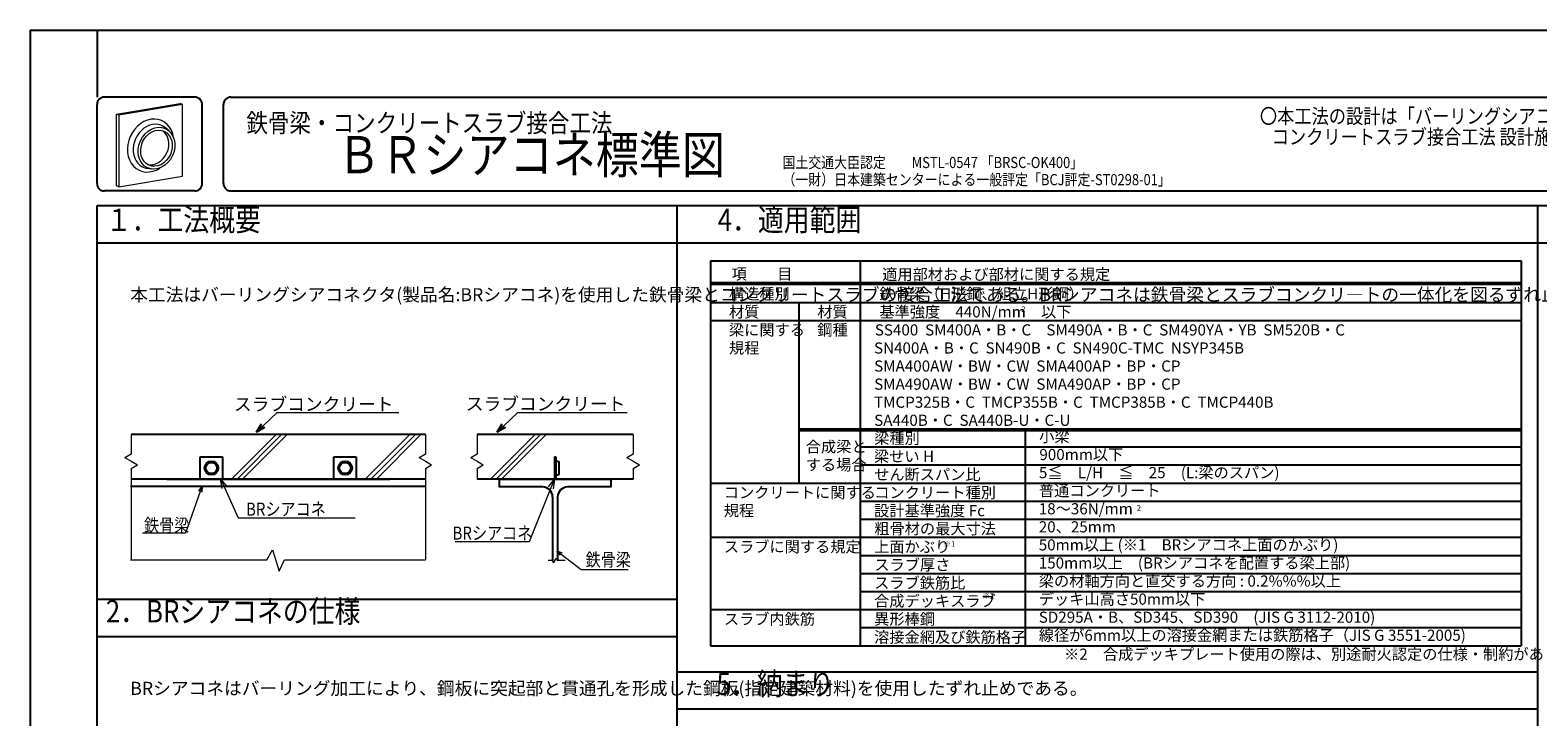
# Model space of a CAD drawing. Extents: x 0 to 81182, y 0 to 42000.
# Drawn here: x 0 to 40586, y 23533 to 42000 of the extents above; entities that cross this region are included whole.
import ezdxf
from ezdxf.enums import TextEntityAlignment as Align

# ---------------------------------------------------------------- set-up
doc = ezdxf.new("R2010")
doc.units = 0
doc.header["$LTSCALE"] = 500
doc.header["$MEASUREMENT"] = 0
doc.layers.get('0').update_dxf_attribs({"linetype": 'CONTINUOUS'})
doc.layers.get('DEFPOINTS').update_dxf_attribs({"linetype": 'CONTINUOUS'})
for name, color, linetype in [('00_WAKU', 9, 'CONTINUOUS'), ('01_TITLE', 4, 'CONTINUOUS'), ('02_TEXT', 7, 'CONTINUOUS'), ('06_HYOU', 20, 'CONTINUOUS')]:
    doc.layers.add(name, color=color, linetype=linetype)
doc.layers.add('03', color=6, linetype='CONTINUOUS', lineweight=20)
doc.layers.add('09SUNPO', color=3, linetype='CONTINUOUS', lineweight=9)
doc.styles.add('Gothic', font='txt', dxfattribs={"width": 0.85, "height": 1000})
doc.styles.get("Standard").update_dxf_attribs({"font": 'txt.shx', "width": 0.85, "height": 1000, "bigfont": 'bigfont.shx'})
doc.styles.add('Ｐゴシック', font='txt')
doc.dimstyles.new('H30', dxfattribs={"dimtxt": 30, "dimasz": 30, "dimexe": 0, "dimexo": 15, "dimgap": 6, "dimtad": 1, "dimdec": 1, "dimdsep": 46, "dimtxsty": 'Ｐゴシック', "dimblk": 'DOTSMALL', "dimcen": 0, "dimclrd": 256, "dimclre": 256, "dimclrt": 256, "dimadec": 0, "dimazin": 0, "dimtfac": 1, "dimtdec": 1, "dimtmove": 0, "dimatfit": 3, "dimldrblk": 'OPEN30', "dimfxl": 0, "dimtzin": 0, "dimlwd": -1, "dimlwe": -1, "dimarcsym": 0})

# ---------------------------------------------------------------- blocks, each defined once
blk = doc.blocks.new('_DotSmall')
at = {"color": 0, "const_width": 0.5}
blk.add_lwpolyline([(-0.0625, 0, 1), (0.0625, 0, 1)], format="xyb", close=True, dxfattribs=at)
blk = doc.blocks.new('_Open30')
at = {"color": 0, "linetype": 'ByBlock', "lineweight": -2}
for p, q in [((-1, 0.27), (0, 0)), ((0, 0), (-1, -0.27)), ((0, 0), (-1, 0))]:
    blk.add_line(p, q, dxfattribs=at)

msp = doc.modelspace()

# ---------------------------------------------------------------- linework, layer by layer
for p, q in [((10639, 31125), (2719, 31125)), ((16232, 31125), (12032, 31125)), ((4579, 30525), (5179, 30525)), ((4579, 29925), (4579, 30525)), ((5179, 30525), (5179, 29925)), ((8179, 30525), (8779, 30525)), ((8179, 29925), (8179, 30525)), ((8779, 30525), (8779, 29925)), ((14114, 30525), (14114, 29925)), ((14114, 30525), (14150, 30525)), ((14150, 30525), (14150, 30444)), ((14150, 30525), (14150, 29925)), ((14180, 30409), (14240, 30399)), ((14180, 30041), (14240, 30051)), ((14240, 30051), (14240, 30399)), ((2700, 29733), (10639, 29733)), ((10639, 29925), (2719, 29925)), ((3679, 29925), (9679, 29925)), ((16232, 29925), (12032, 29925)), ((13232, 29925), (15032, 29925)), ((14114, 29925), (14150, 29925)), ((14150, 30005), (14150, 29925)), ((14064, 29445), (14064, 27729)), ((14199, 29445), (14199, 27729))]:
    msp.add_line(p, q)
msp.add_lwpolyline([(13794, 29715), (12632, 29715), (12632, 29925), (15632, 29925), (15632, 29715), (14469, 29715)])
for centre, radius in [((4879, 30225), 186), ((4879, 30225), 150), ((8479, 30225), 186), ((8479, 30225), 150)]:
    msp.add_circle(centre, radius)
for centre, radius, start, end in [((14186, 30444), 36, 180, 260.5377), ((14186, 30005), 36, 99.4623, 180), ((13794, 29445), 270, 0, 90), ((14469, 29445), 270, 90, 180)]:
    msp.add_arc(centre, radius, start, end)
at = {"layer": '00_WAKU'}
for p, q in [((4431, 40200), (2000, 40200)), ((1800, 37876), (1800, 40000)), ((4631, 37876), (4631, 40000)), ((5205, 37876), (5205, 40000)), ((4431, 37676), (2000, 37676)), ((1800, 4300), (1800, 37285)), ((1800, 37285), (57600, 37285)), ((17419, 4300), (17419, 37285)), ((40586, 4300), (40586, 37285)), ((1800, 36285), (57600, 36285))]:
    msp.add_line(p, q, dxfattribs=at)
at = {"layer": '00_WAKU', "linetype": 'Continuous'}
for p, q in [((5405, 40200), (57400, 40200)), ((5405, 37676), (57400, 37676)), ((1800, 26697), (17419, 26697)), ((1800, 25697), (17419, 25697)), ((17419, 24746), (40586, 24746)), ((17419, 23746), (40586, 23746))]:
    msp.add_line(p, q, dxfattribs=at)
for centre, start, end in [((2000, 40000), 90, 180), ((4431, 40000), 0, 90), ((5405, 40000), 90, 180), ((2000, 37876), 180, 270), ((4431, 37876), 270, 0), ((5405, 37876), 180, 270)]:
    msp.add_arc(centre, 200, start, end, dxfattribs=at)
at = {"layer": '03'}
for p, q in [((2326, 39743), (4037, 40032)), ((4100, 40004), (2389, 39714)), ((4100, 40004), (4037, 40032)), ((4099, 38078), (4100, 40004)), ((2389, 39714), (2326, 39743)), ((2326, 37817), (2326, 39743)), ((2389, 39714), (2389, 37788)), ((3738, 39292), (3653, 39366)), ((3271, 38264), (3159, 38279)), ((2389, 37788), (2326, 37817)), ((2389, 37788), (4099, 38078))]:
    msp.add_line(p, q, dxfattribs=at)
for centre, major_axis, start_param, end_param in [((3244, 38896), (303, 668), 5.369114, 10.338849), ((3297, 38872), (254, 560), 6.042212, 9.665752), ((3307, 38868), (-207, -456), 0.126044, 3.015548)]:
    msp.add_ellipse(centre, major_axis=major_axis, ratio=0.81985, start_param=start_param, end_param=end_param, dxfattribs=at)
for major_axis in [(240, 529), (207, 456)]:
    msp.add_ellipse((3401, 38825), major_axis=major_axis, ratio=0.81985, dxfattribs=at)
at = {"layer": '06_HYOU'}
for p, q in [((18313, 35796), (40137, 35796)), ((18313, 35796), (18313, 25446)), ((22347, 35796), (22347, 25446)), ((40137, 35796), (40137, 25446)), ((18313, 35216), (40137, 35216)), ((18313, 35166), (40137, 35166)), ((18313, 34680), (40137, 34680)), ((20691, 34680), (20691, 29820)), ((18313, 34194), (40137, 34194)), ((20691, 31278), (40137, 31278)), ((26789, 31278), (26789, 25446)), ((20691, 31231), (40137, 31231)), ((22347, 30792), (40137, 30792)), ((22347, 30306), (40137, 30306)), ((18313, 29820), (40137, 29820)), ((22347, 29334), (40137, 29334)), ((22347, 28848), (40137, 28848)), ((18313, 28362), (40137, 28362)), ((22347, 27876), (40137, 27876)), ((22347, 27390), (40137, 27390)), ((22347, 26904), (40137, 26904)), ((18313, 26418), (40137, 26418)), ((22347, 25932), (40137, 25932)), ((18313, 25446), (40137, 25446))]:
    msp.add_line(p, q, dxfattribs=at)
at = {"layer": '09SUNPO', "ltscale": 10}
for p, q in [((2719, 31125), (2719, 30599)), ((10639, 31125), (10639, 30599)), ((12032, 31125), (12032, 30599)), ((16232, 31125), (16232, 30599)), ((2719, 30599), (2551, 30503)), ((2719, 30406), (2551, 30503)), ((10639, 30599), (10471, 30503)), ((10639, 30406), (10471, 30503)), ((12032, 30599), (11864, 30503)), ((12032, 30406), (11864, 30503)), ((16232, 30599), (16064, 30503)), ((16232, 30406), (16064, 30503)), ((2719, 30406), (2886, 30310)), ((2719, 30213), (2886, 30310)), ((2719, 30213), (2719, 27753)), ((10639, 30406), (10806, 30310)), ((10639, 30213), (10806, 30310)), ((10639, 30213), (10639, 27753)), ((12032, 30406), (12199, 30310)), ((12032, 30213), (12199, 30310)), ((12032, 30213), (12032, 29925)), ((16232, 30406), (16399, 30310)), ((16232, 30213), (16399, 30310)), ((16232, 30213), (16232, 29925)), ((6367, 27753), (6525, 28028)), ((6525, 28028), (6702, 27449)), ((2700, 27753), (6367, 27753)), ((6702, 27449), (6844, 27753)), ((6844, 27753), (10639, 27753)), ((14053, 27735), (13942, 27735)), ((14053, 27735), (14090, 27671)), ((14128, 27735), (14090, 27671)), ((14128, 27735), (14165, 27800)), ((14203, 27735), (14165, 27800)), ((14406, 27735), (14203, 27735))]:
    msp.add_line(p, q, dxfattribs=at)
at = {"layer": '09SUNPO'}
for p, q in [((6619, 31125), (5419, 29925)), ((6769, 31125), (5569, 29925)), ((6919, 31125), (5719, 29925)), ((10219, 31125), (9019, 29925)), ((10369, 31125), (9169, 29925)), ((10519, 31125), (9319, 29925)), ((13591, 31125), (12391, 29925)), ((13741, 31125), (12541, 29925)), ((13891, 31125), (12691, 29925))]:
    msp.add_line(p, q, dxfattribs=at)
for points in [[(5229, 29698), (5604, 28883), (8752, 28883)], [(14020, 29693), (13430, 28239), (11441, 28239)], [(4581, 29592), (4179, 28474), (3024, 28474)], [(14298, 27909), (14831, 27495), (16094, 27495)]]:
    msp.add_lwpolyline(points, dxfattribs=at)
at = {"layer": 'DEFPOINTS'}
for p, q in [((0, 42000), (59400, 42000)), ((0, 42000), (0, 0)), ((1800, 42000), (1800, 40200))]:
    msp.add_line(p, q, dxfattribs=at)

# ---------------------------------------------------------------- block references
at = {"layer": '09SUNPO'}
for p, xscale, yscale, zscale, rotation in [((4632, 29733), 150, 150, 150, 70.20542573584754), ((5125, 29925), 250, 250, 250, 114.6945339666697), ((14114, 29925), 249.9999999999999, 249.9999999999999, 249.9999999999999, 67.91705687742578), ((14180, 28001), 150, 150, 150, 142.1968087432958)]:
    msp.add_blockref('_Open30', p, dxfattribs=dict(at, xscale=xscale, yscale=yscale, zscale=zscale, rotation=rotation))

# ---------------------------------------------------------------- texts
at = {"layer": '01_TITLE', "width": 0.85}
for s, height, p in [('鉄骨梁・コンクリートスラブ接合工法', 500, (5820, 39099)), ('〇本工法の設計は「バーリングシアコネクタ鋼板を用いた鉄骨梁・', 400, (33103, 39362)), ('コンクリートスラブ接合工法 設計施工マニュアル」による', 400, (33422, 38806)), ('国土交通大臣認定\u3000\u3000MSTL-0547 「BRSC-OK400」  ', 300, (20252, 38198)), ('（一財）日本建築センターによる一般評定「BCJ評定-ST0298-01」', 300, (20252, 37737)), ('１．工法概要', 600, (2037, 36413)), ('4．適用範囲', 600, (18510, 36413)), ('2．BRシアコネの仕様', 600, (2037, 25884)), ('5．納まり', 600, (18476, 23933))]:
    msp.add_text(s, height=height, dxfattribs=at).set_placement(p, align=Align.BOTTOM_LEFT)
at = {"layer": '01_TITLE', "style": 'Gothic', "width": 0.85}
msp.add_text('ＢＲシアコネ標準図', height=1000, dxfattribs=at).set_placement((8268, 37839), align=Align.BOTTOM_LEFT)
at = {"layer": '02_TEXT'}
for s, height, p in [('項\u3000\u3000目', 300, (18884, 35294)), ('適用部材および部材に関する規定 ', 300, (22936, 35283)), ('構造種別', 300, (18811, 34761)), ('鉄骨梁（H形鋼、組立H形鋼） ', 300, (22858, 34761)), ('材質', 300, (18811, 34275)), ('材質', 300, (21190, 34275)), ('基準強度\u3000440N/mm\u3000以下 ', 300, (22860, 34275)), ('2', 150, (26681, 34424)), ('梁に関する', 300, (18811, 33789)), ('鋼種', 300, (21190, 33789)), ('SS400  SM400A・B・C\u3000SM490A・B・C  SM490YA・YB  SM520B・C', 300, (22738, 33789)), ('規程', 300, (18811, 33303)), ('SN400A・B・C  SN490B・C  SN490C-TMC  NSYP345B', 300, (22716, 33303)), ('SMA400AW・BW・CW  SMA400AP・BP・CP ', 300, (22720, 32817)), ('SMA490AW・BW・CW  SMA490AP・BP・CP', 300, (22720, 32331)), ('TMCP325B・C  TMCP355B・C  TMCP385B・C  TMCP440B', 300, (22716, 31845)), ('SA440B・C  SA440B-U・C-U', 300, (22720, 31359)), ('小梁', 300, (27163, 30923)), ('合成梁と', 300, (20879, 30648)), ('梁種別', 300, (22720, 30873)), ('する場合', 300, (20879, 30162)), ('梁せい H', 300, (22715, 30387)), ('900mm以下', 300, (27168, 30437)), ('せん断スパン比', 300, (22720, 29901)), ('5≦\u3000L/H\u3000≦\u300025\u3000(L:梁のスパン)', 300, (27156, 29951)), ('コンクリートに関する', 300, (18673, 29415)), ('コンクリート種別', 300, (22724, 29415)), ('普通コンクリート', 300, (27156, 29465)), ('規程', 300, (18673, 28929)), ('設計基準強度 Fc', 300, (22719, 28929)), ('18～36N/mm ', 300, (27151, 28979)), ('2', 150, (29790, 29078)), ('粗骨材の最大寸法', 300, (22724, 28443)), ('20、25mm', 300, (27151, 28493)), ('スラブに関する規定', 300, (18673, 27957)), ('上面かぶり', 300, (22719, 27957)), ('※1', 150, (24582, 28106)), ('50mm以上 (※1\u3000BRシアコネ上面のかぶり)', 300, (27151, 28007)), ('スラブ厚さ', 300, (22724, 27471)), ('150mm以上\u3000(BRシアコネを配置する梁上部)', 300, (27151, 27521)), ('スラブ鉄筋比', 300, (22719, 26985)), ('梁の材軸方向と直交する方向 : 0.2%%%以上', 300, (27151, 27035)), ('合成デッキスラブ', 300, (22719, 26499)), ('※2', 150, (25631, 26713)), ('デッキ山高さ50mm以下', 300, (27151, 26549)), ('SD295A・B、SD345、SD390\u3000(JIS G 3112-2010)', 300, (27151, 26063)), ('スラブ内鉄筋', 300, (18673, 26013)), ('異形棒鋼', 300, (22719, 26013)), ('溶接金網及び鉄筋格子', 300, (22719, 25527)), ('線径が6mm以上の溶接金網または鉄筋格子（JIS G 3551-2005)', 300, (27151, 25577)), ('※2\u3000合成デッキプレート使用の際は、別途耐火認定の仕様・制約があります。', 300, (27833, 25068))]:
    msp.add_text(s, height=height, dxfattribs=at).set_placement(p)
at = {"layer": '02_TEXT', "width": 0.85}
for s, p in [('BRシアコネ', (5810, 28943)), ('鉄骨梁', (3066, 28511)), ('BRシアコネ', (11368, 28299)), ('鉄骨梁', (14953, 27583))]:
    msp.add_text(s, height=350, dxfattribs=at).set_placement(p)
at = {"layer": '02_TEXT', "linetype": 'Continuous', "char_height": 350, "width": 14022.43, "attachment_point": 1}
for s, insert in [('\u3000本工法はバーリングシアコネクタ(製品名:BRシアコネ)を使用した鉄骨梁とコンクリートスラブの接合工法である。BRシアコネは鉄骨梁とスラブコンクリ―トの一体化を図るずれ止めとして機能する。BRシアコネはH形断面梁のフランジ面にすみ肉溶接で取付をするため、現場工期の短縮、現場省力化を可能とする工法である。', (2693, 35645)), ('\u3000BRシアコネはバーリング加工により、鋼板に突起部と貫通孔を形成した鋼板(指定建築材料)を使用したずれ止めである。', (2693, 25058))]:
    msp.add_mtext(s, dxfattribs=dict(at, insert=insert))
at = {"layer": '02_TEXT', "char_height": 350, "width": 3089.6, "attachment_point": 3}
for insert in [(9782, 32116), (16024, 32126)]:
    msp.add_mtext('スラブコンクリート', dxfattribs=dict(at, insert=insert))

# ---------------------------------------------------------------- leaders
at = {"layer": '09SUNPO'}
for points in [[(6091, 31189), (6650, 31719), (9928, 31719)], [(12568, 31189), (13127, 31719), (16071, 31719)]]:
    msp.add_leader(points, dimstyle='H30', override={"dimasz": 250, "dimgap": 10, "dimtad": 0}, dxfattribs=at)

doc.saveas('drawing.dxf')
